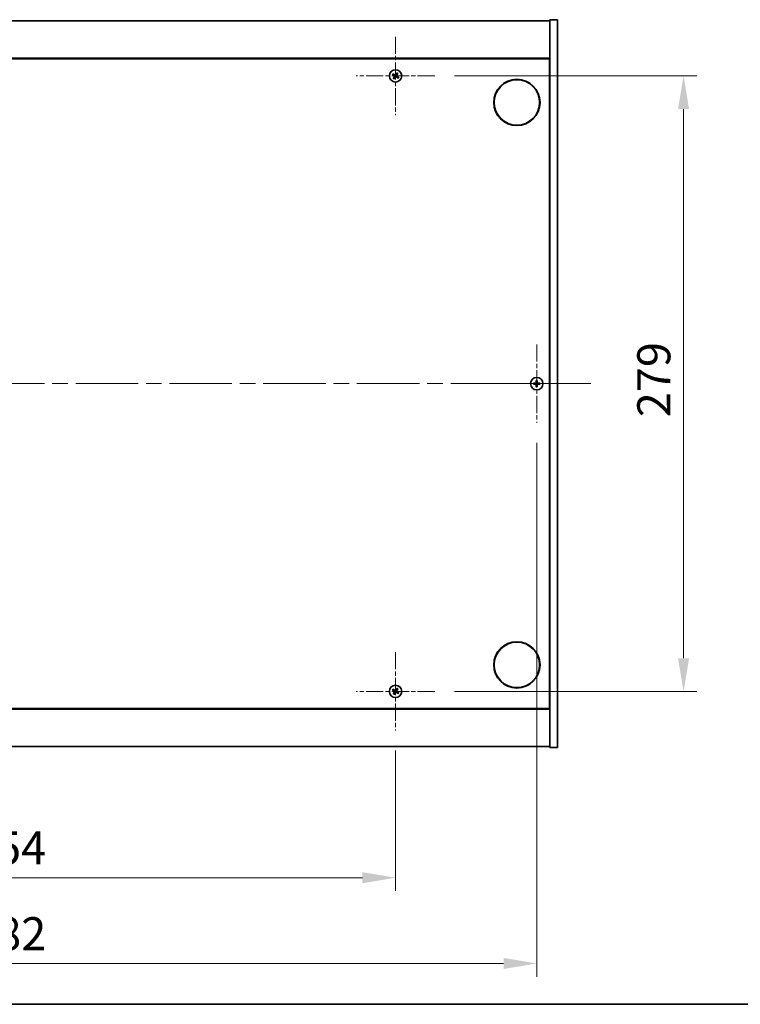
# Model space of a CAD drawing. Units: millimetres. Extents: x 0 to 12181, y 0 to 1686.
# Drawn here: x 2890 to 3217, y 0 to 446 of the extents above; entities that cross this region are included whole.
import ezdxf

# ---------------------------------------------------------------- set-up
doc = ezdxf.new("R2010")
doc.units = ezdxf.units.MM
doc.header["$LTSCALE"] = 5
doc.linetypes.add('CHAIN', pattern=[0.3543, 0.2362, -0.0295, 0.0591, -0.0295])
doc.layers.get('Defpoints').update_dxf_attribs({"lineweight": 25})
for name, color, linetype, lineweight in [('Border (ISO)', 7, 'Continuous', 35), ('Dimension (ISO)', 7, 'Continuous', 18), ('Dimension (ISO) @ 1', 7, 'Continuous', 18), ('Visible (ISO)', 7, 'Continuous', 35)]:
    doc.layers.add(name, color=color, linetype=linetype, lineweight=lineweight)
doc.layers.add('Center Mark (ISO)', color=7, linetype='Continuous', lineweight=18, true_color=0x80ffff)
doc.layers.add('Centerline (ISO)', color=7, linetype='Continuous', lineweight=18, true_color=0x80ffff)
doc.styles.add('Note Text (TK)', font='txt')
doc.dimstyles.new('Default - Method 1b (TK)', dxfattribs={"dimscale": 5, "dimtxt": 2.5, "dimasz": 2.5, "dimexe": 1, "dimexo": 1.5, "dimgap": 1, "dimtad": 1, "dimtoh": 1, "dimrnd": 1e-08, "dimdsep": 46, "dimtxsty": 'Note Text (TK)', "dimcen": 0.09, "dimdle": 5, "dimclrd": 100, "dimclre": 100, "dimclrt": 7, "dimadec": 1, "dimazin": 1, "dimtfac": 1, "dimtmove": 0, "dimatfit": 3, "dimfxl": 0, "dimtolj": 1, "dimlwd": -1, "dimlwe": -1, "dimarcsym": 0})

# ---------------------------------------------------------------- blocks, each defined once
blk = doc.blocks.new('図面枠 tk図枠')
at = {"layer": 'Border (ISO)'}
blk.add_line((14.5, 8), (405.5, 8), dxfattribs=at)
blk = doc.blocks.new('*D124')
at = {"layer": 'Defpoints', "color": 0, "transparency": 16777216}
for p in [(2706.46, 124.07), (3060.46, 124.07), (3060.46, 57.39)]:
    blk.add_point(p, dxfattribs=at)
at = {"layer": 'Dimension (ISO)', "color": 100, "transparency": 16777216}
for p, q in [((2706.46, 115.07), (2706.46, 51.39)), ((3060.46, 115.07), (3060.46, 51.39)), ((2721.46, 57.39), (3045.46, 57.39))]:
    blk.add_line(p, q, dxfattribs=at)
for points in [[(2721.46, 59.89), (2721.46, 54.89), (2706.46, 57.39)], [(3045.46, 59.89), (3045.46, 54.89), (3060.46, 57.39)]]:
    blk.add_solid(points, dxfattribs=at)
at = {"layer": 'Dimension (ISO)', "color": 7, "transparency": 16777216, "insert": (2867.99, 70.89), "char_height": 15, "attachment_point": 4, "style": 'Note Text (TK)'}
blk.add_mtext('\\A1;354', dxfattribs=at)
blk = doc.blocks.new('*D125')
at = {"layer": 'Defpoints', "color": 0, "transparency": 16777216}
for p in [(3078.26, 420.87), (3078.26, 141.87), (3191.05, 141.87)]:
    blk.add_point(p, dxfattribs=at)
at = {"layer": 'Dimension (ISO)', "color": 100, "transparency": 16777216}
for p, q in [((3087.26, 420.87), (3197.05, 420.87)), ((3191.05, 405.87), (3191.05, 156.87)), ((3087.26, 141.87), (3197.05, 141.87))]:
    blk.add_line(p, q, dxfattribs=at)
for points in [[(3188.55, 405.87), (3193.55, 405.87), (3191.05, 420.87)], [(3188.55, 156.87), (3193.55, 156.87), (3191.05, 141.87)]]:
    blk.add_solid(points, dxfattribs=at)
at = {"layer": 'Dimension (ISO)', "color": 7, "transparency": 16777216, "insert": (3177.55, 266.16), "char_height": 15, "attachment_point": 4, "rotation": 90, "style": 'Note Text (TK)'}
blk.add_mtext('\\A1;279', dxfattribs=at)
blk = doc.blocks.new('*D128')
at = {"layer": 'Defpoints', "color": 0, "transparency": 16777216}
for p in [(2642.46, 263.57), (3124.46, 263.57), (3124.46, 18.51)]:
    blk.add_point(p, dxfattribs=at)
at = {"layer": 'Dimension (ISO)', "color": 100, "transparency": 16777216}
for p, q in [((2642.46, 254.57), (2642.46, 12.51)), ((3124.46, 254.57), (3124.46, 12.51)), ((2657.46, 18.51), (3109.46, 18.51))]:
    blk.add_line(p, q, dxfattribs=at)
for points in [[(2657.46, 21.01), (2657.46, 16.01), (2642.46, 18.51)], [(3109.46, 21.01), (3109.46, 16.01), (3124.46, 18.51)]]:
    blk.add_solid(points, dxfattribs=at)
at = {"layer": 'Dimension (ISO)', "color": 7, "transparency": 16777216, "insert": (2868.03, 32.01), "char_height": 15, "attachment_point": 4, "style": 'Note Text (TK)'}
blk.add_mtext('\\A1;482', dxfattribs=at)

msp = doc.modelspace()

# ---------------------------------------------------------------- linework, layer by layer
at = {"layer": 'Center Mark (ISO)', "linetype": 'CHAIN', "ltscale": 6.593064}
for p, q in [((3060.461, 438.6728), (3060.461, 403.0728)), ((3078.261, 420.8728), (3042.661, 420.8728)), ((3124.461, 299.1728), (3124.461, 263.5728)), ((3142.261, 281.3728), (3106.661, 281.3728)), ((3060.461, 159.6728), (3060.461, 124.0728)), ((3078.261, 141.8728), (3042.661, 141.8728))]:
    msp.add_line(p, q, dxfattribs=at)
at = {"layer": 'Centerline (ISO)', "linetype": 'CHAIN', "ltscale": 23.990969}
msp.add_line((2617.961, 281.3728), (3148.961, 281.3728), dxfattribs=at)
at = {"layer": 'Visible (ISO)'}
for p, q in [((2636.461, 445.8728), (3130.461, 445.8728)), ((3133.961, 446.3728), (3130.461, 446.3728)), ((3130.461, 446.3728), (3130.461, 116.3728)), ((3133.961, 446.3728), (3133.961, 116.3728)), ((3130.461, 428.8728), (2636.461, 428.8728)), ((2636.711, 428.6228), (3130.211, 428.6228)), ((3130.211, 428.6228), (3130.211, 134.1228)), ((3130.461, 415.8728), (3130.211, 415.8728)), ((3130.461, 415.3728), (3130.211, 415.3728)), ((3130.461, 147.3728), (3130.211, 147.3728)), ((3130.211, 146.8728), (3130.461, 146.8728)), ((3130.211, 134.1228), (2636.711, 134.1228)), ((2636.461, 133.8728), (3130.461, 133.8728)), ((3130.461, 116.8728), (2636.461, 116.8728)), ((3133.961, 116.3728), (3130.461, 116.3728))]:
    msp.add_line(p, q, dxfattribs=at)
for centre, radius in [((3060.461, 420.8728), 2.8), ((3115.461, 408.8728), 10.5), ((3115.461, 408.8728), 10.3), ((3124.461, 281.3728), 2.8), ((3115.461, 153.8728), 10.5), ((3115.461, 153.8728), 10.3), ((3060.461, 141.8728), 2.8)]:
    msp.add_circle(centre, radius, dxfattribs=at)
for centre, radius, start, end in [((3060.461, 420.8728), 1.5, 138.85839, 156.084655), ((3060.461, 420.8728), 1.5, 228.85839, 246.084655), ((3060.461, 420.8728), 0.9327, 139.489951, 155.453093), ((3060.461, 420.8728), 0.9327, 229.489951, 245.453093), ((3060.461, 420.8728), 0.9327, 49.489951, 65.453093), ((3060.461, 420.8728), 1.5, 48.85839, 66.084655), ((3060.461, 420.8728), 0.9327, 319.489951, 335.453093), ((3060.461, 420.8728), 1.5, 318.85839, 336.084655), ((3124.461, 281.3728), 1.5, 171.386867, 188.613133), ((3124.461, 281.3728), 0.9327, 172.018429, 187.981571), ((3124.461, 281.3728), 1.5, 81.386867, 98.613133), ((3124.461, 281.3728), 0.9327, 82.018429, 97.981571), ((3124.461, 281.3728), 0.9327, 352.018429, 7.981571), ((3124.461, 281.3728), 1.5, 351.386867, 8.613133), ((3124.461, 281.3728), 1.5, 261.386867, 278.613133), ((3124.461, 281.3728), 0.9327, 262.018429, 277.981571), ((3060.461, 141.8728), 1.5, 138.85839, 156.084655), ((3060.461, 141.8728), 1.5, 48.85839, 66.084655), ((3060.461, 141.8728), 1.5, 228.85839, 246.084655), ((3060.461, 141.8728), 0.9327, 139.489951, 155.453093), ((3060.461, 141.8728), 0.9327, 229.489951, 245.453093), ((3060.461, 141.8728), 0.9327, 49.489951, 65.453093), ((3060.461, 141.8728), 0.9327, 319.489951, 335.453093), ((3060.461, 141.8728), 1.5, 318.85839, 336.084655)]:
    msp.add_arc(centre, radius, start, end, dxfattribs=at)
for centre, major_axis, start_param, end_param in [((3060.6493, 421.163), (5.7404, -3.7252), 4.49420419, 4.64604145), ((3060.2773, 420.5796), (-5.7985, 3.634), 4.77873652, 4.93057377), ((3060.7541, 420.6891), (-3.634, -5.7985), 4.77873652, 4.93057377), ((3060.1708, 421.0611), (3.7252, 5.7404), 4.49420419, 4.64604145), ((3060.7511, 420.6845), (-3.7252, -5.7404), 4.49420419, 4.64604145), ((3060.6447, 421.1659), (5.7985, -3.634), 4.77873652, 4.93057377), ((3060.1678, 421.0565), (3.634, 5.7985), 4.77873652, 4.93057377), ((3060.2726, 420.5826), (-5.7404, 3.7252), 4.49420419, 4.64604145), ((3124.4637, 281.0268), (-6.843, -0.054), 4.77873652, 4.93057377), ((3124.8069, 281.37), (-0.054, -6.843), 4.49420419, 4.64604145), ((3124.115, 281.37), (-0.054, 6.843), 4.77873652, 4.93057377), ((3124.4582, 281.0268), (-6.843, 0.054), 4.49420419, 4.64604145), ((3124.4637, 281.7187), (6.843, -0.054), 4.49420419, 4.64604145), ((3124.8069, 281.3755), (0.054, -6.843), 4.77873652, 4.93057377), ((3124.115, 281.3755), (0.054, 6.843), 4.49420419, 4.64604145), ((3124.4582, 281.7187), (6.843, 0.054), 4.77873652, 4.93057377), ((3060.2773, 141.5796), (-5.7985, 3.634), 4.77873652, 4.93057377), ((3060.7511, 141.6845), (-3.7252, -5.7404), 4.49420419, 4.64604145), ((3060.1678, 142.0565), (3.634, 5.7985), 4.77873652, 4.93057377), ((3060.6493, 142.163), (5.7404, -3.7252), 4.49420419, 4.64604145), ((3060.7541, 141.6891), (-3.634, -5.7985), 4.77873652, 4.93057377), ((3060.1708, 142.0611), (3.7252, 5.7404), 4.49420419, 4.64604145), ((3060.6447, 142.1659), (5.7985, -3.634), 4.77873652, 4.93057377), ((3060.2726, 141.5826), (-5.7404, 3.7252), 4.49420419, 4.64604145)]:
    msp.add_ellipse(centre, major_axis=major_axis, ratio=0.08715574, start_param=start_param, end_param=end_param, dxfattribs=at)
for points, weights in [([(3059.0897, 421.4809), (3059.4119, 421.3449), (3059.6126, 421.2602)], [1, 1.02813726389, 1]), ([(3059.7519, 421.4786), (3059.5904, 421.6249), (3059.3313, 421.8597)], [1, 1.02813726389, 1]), ([(3059.8551, 420.1637), (3059.7089, 420.0022), (3059.4741, 419.7431)], [1, 1.02813726371, 1]), ([(3059.6126, 421.2602), (3059.8828, 421.1022), (3060.0177, 421.0231)], [1, 1.43832634333, 1.83355827399]), ([(3060.1377, 421.2113), (3060.0091, 421.3003), (3059.7519, 421.4786)], [1.83355827401, 1.43832634334, 1]), ([(3059.8529, 419.5016), (3059.9888, 419.8237), (3060.0735, 420.0244)], [1, 1.02813726379, 1]), ([(3060.1224, 420.5495), (3060.0334, 420.4209), (3059.8551, 420.1637)], [1.83355827401, 1.43832634334, 1]), ([(3060.0735, 420.0244), (3060.2316, 420.2946), (3060.3106, 420.4295)], [1, 1.43832634333, 1.83355827399]), ([(3060.8484, 421.7212), (3060.6904, 421.451), (3060.6113, 421.3161)], [1, 1.43832634333, 1.83355827399]), ([(3060.7842, 420.5342), (3060.9128, 420.4453), (3061.1701, 420.2669)], [1.83355827401, 1.43832634334, 1]), ([(3060.7995, 421.196), (3060.8885, 421.3246), (3061.0668, 421.5819)], [1.83355827401, 1.43832634334, 1]), ([(3061.069, 422.244), (3060.9331, 421.9218), (3060.8484, 421.7212)], [1, 1.02813726819, 1]), ([(3061.3093, 420.4853), (3061.0391, 420.6434), (3060.9042, 420.7224)], [1, 1.43832634333, 1.83355827399]), ([(3061.0668, 421.5819), (3061.2131, 421.7433), (3061.4478, 422.0024)], [1, 1.0281372637, 1]), ([(3061.1701, 420.2669), (3061.3315, 420.1207), (3061.5906, 419.8859)], [1, 1.0281372639, 1]), ([(3061.8322, 420.2647), (3061.51, 420.4006), (3061.3093, 420.4853)], [1, 1.02813726384, 1]), ([(3123.5373, 281.5023), (3123.3226, 281.5388), (3122.9779, 281.5974)], [1, 1.0281372639, 1]), ([(3122.9779, 281.1481), (3123.3226, 281.2068), (3123.5373, 281.2433)], [1, 1.02813726384, 1]), ([(3124.0064, 281.4844), (3123.8501, 281.4903), (3123.5373, 281.5023)], [1.83355827401, 1.43832634334, 1]), ([(3123.5373, 281.2433), (3123.8501, 281.2553), (3124.0064, 281.2612)], [1, 1.43832634333, 1.83355827399]), ([(3124.2363, 282.8559), (3124.2949, 282.5112), (3124.3315, 282.2964)], [1, 1.02813726379, 1]), ([(3124.3315, 282.2964), (3124.3435, 281.9836), (3124.3494, 281.8274)], [1, 1.43832634333, 1.83355827399]), ([(3124.5726, 281.8274), (3124.5784, 281.9836), (3124.5905, 282.2964)], [1.83355827401, 1.43832634334, 1]), ([(3124.5905, 282.2964), (3124.627, 282.5112), (3124.6856, 282.8559)], [1, 1.02813726371, 1]), ([(3125.3846, 281.5023), (3125.0718, 281.4903), (3124.9155, 281.4844)], [1, 1.43832634333, 1.83355827399]), ([(3124.9155, 281.2612), (3125.0718, 281.2553), (3125.3846, 281.2433)], [1.83355827401, 1.43832634334, 1]), ([(3125.944, 281.5974), (3125.5993, 281.5388), (3125.3846, 281.5023)], [1, 1.02813726389, 1]), ([(3125.3846, 281.2433), (3125.5993, 281.2068), (3125.944, 281.1481)], [1, 1.02813726389, 1]), ([(3124.3315, 280.4491), (3124.2949, 280.2344), (3124.2363, 279.8897)], [1, 1.0281372637, 1]), ([(3124.3494, 280.9182), (3124.3435, 280.7619), (3124.3315, 280.4491)], [1.83355827401, 1.43832634334, 1]), ([(3124.5905, 280.4491), (3124.5784, 280.7619), (3124.5726, 280.9182)], [1, 1.43832634333, 1.83355827399]), ([(3124.6856, 279.8897), (3124.627, 280.2344), (3124.5905, 280.4491)], [1, 1.02813726819, 1]), ([(3059.7519, 142.4786), (3059.5904, 142.6249), (3059.3313, 142.8597)], [1, 1.02813726389, 1]), ([(3061.069, 143.244), (3060.9331, 142.9218), (3060.8484, 142.7212)], [1, 1.02813726819, 1]), ([(3061.0668, 142.5819), (3061.2131, 142.7433), (3061.4478, 143.0024)], [1, 1.0281372637, 1]), ([(3059.0897, 142.4809), (3059.4119, 142.3449), (3059.6126, 142.2602)], [1, 1.02813726389, 1]), ([(3059.8551, 141.1637), (3059.7089, 141.0022), (3059.4741, 140.7431)], [1, 1.02813726371, 1]), ([(3059.6126, 142.2602), (3059.8828, 142.1022), (3060.0177, 142.0231)], [1, 1.43832634333, 1.83355827399]), ([(3060.1377, 142.2113), (3060.0091, 142.3003), (3059.7519, 142.4786)], [1.83355827401, 1.43832634334, 1]), ([(3059.8529, 140.5016), (3059.9888, 140.8237), (3060.0735, 141.0244)], [1, 1.02813726379, 1]), ([(3060.1224, 141.5495), (3060.0334, 141.4209), (3059.8551, 141.1637)], [1.83355827401, 1.43832634334, 1]), ([(3060.0735, 141.0244), (3060.2316, 141.2946), (3060.3106, 141.4295)], [1, 1.43832634333, 1.83355827399]), ([(3060.8484, 142.7212), (3060.6904, 142.451), (3060.6113, 142.3161)], [1, 1.43832634333, 1.83355827399]), ([(3060.7842, 141.5342), (3060.9128, 141.4453), (3061.1701, 141.2669)], [1.83355827401, 1.43832634334, 1]), ([(3060.7995, 142.196), (3060.8885, 142.3246), (3061.0668, 142.5819)], [1.83355827401, 1.43832634334, 1]), ([(3061.3093, 141.4853), (3061.0391, 141.6434), (3060.9042, 141.7224)], [1, 1.43832634333, 1.83355827399]), ([(3061.1701, 141.2669), (3061.3315, 141.1207), (3061.5906, 140.8859)], [1, 1.0281372639, 1]), ([(3061.8322, 141.2647), (3061.51, 141.4006), (3061.3093, 141.4853)], [1, 1.02813726384, 1])]:
    msp.add_rational_spline(points, weights, degree=2, dxfattribs=at)
for points, knots in [([(3059.9447, 420.9107), (3059.9669, 420.8962), (3059.9877, 420.8762), (3060.0195, 420.8297), (3060.0305, 420.8031), (3060.0416, 420.7511), (3060.0424, 420.7223), (3060.0325, 420.668), (3060.0223, 420.6424), (3060.0089, 420.6207)], [0, 0, 0, 0, 0.0079679566, 0.0079679566, 0.0159359132, 0.0159359132, 0.0239048984, 0.0239048984, 0.0315396272, 0.0315396272, 0.0315396272, 0.0315396272]), ([(3060.0177, 421.0231), (3060.0505, 421.0039), (3060.0809, 420.9782), (3060.1201, 420.9321), (3060.1354, 420.91), (3060.16, 420.8615), (3060.1694, 420.835), (3060.1806, 420.784), (3060.1833, 420.7561), (3060.1814, 420.7017), (3060.1769, 420.6753), (3060.1608, 420.6169), (3060.1441, 420.5808), (3060.1224, 420.5495)], [0.1535075344, 0.1535075344, 0.1535075344, 0.1535075344, 0.1654059619, 0.1654059619, 0.1732444887, 0.1732444887, 0.1810830155, 0.1810830155, 0.1889215423, 0.1889215423, 0.1967600691, 0.1967600691, 0.2086584966, 0.2086584966, 0.2086584966, 0.2086584966]), ([(3060.6113, 421.3161), (3060.5921, 421.2833), (3060.5664, 421.2529), (3060.5203, 421.2136), (3060.4982, 421.1983), (3060.4497, 421.1737), (3060.4232, 421.1644), (3060.3722, 421.1531), (3060.3443, 421.1504), (3060.2899, 421.1523), (3060.2635, 421.1568), (3060.2051, 421.173), (3060.1689, 421.1897), (3060.1377, 421.2113)], [0.1535075344, 0.1535075344, 0.1535075344, 0.1535075344, 0.1654059619, 0.1654059619, 0.1732444887, 0.1732444887, 0.1810830155, 0.1810830155, 0.1889215423, 0.1889215423, 0.1967600691, 0.1967600691, 0.2086584966, 0.2086584966, 0.2086584966, 0.2086584966]), ([(3060.4989, 421.389), (3060.4844, 421.3669), (3060.4644, 421.3461), (3060.4179, 421.3142), (3060.3913, 421.3032), (3060.3393, 421.2921), (3060.3105, 421.2914), (3060.2562, 421.3013), (3060.2306, 421.3114), (3060.2088, 421.3248)], [0, 0, 0, 0, 0.0079681043, 0.0079681043, 0.0159362086, 0.0159362086, 0.0239050461, 0.0239050461, 0.0315396273, 0.0315396273, 0.0315396273, 0.0315396273]), ([(3060.3106, 420.4295), (3060.3298, 420.4623), (3060.3555, 420.4927), (3060.4017, 420.532), (3060.4238, 420.5472), (3060.4723, 420.5718), (3060.4987, 420.5812), (3060.5497, 420.5925), (3060.5776, 420.5951), (3060.632, 420.5933), (3060.6585, 420.5888), (3060.7168, 420.5726), (3060.753, 420.5559), (3060.7842, 420.5342)], [0.1535075344, 0.1535075344, 0.1535075344, 0.1535075344, 0.1654059619, 0.1654059619, 0.1732444887, 0.1732444887, 0.1810830155, 0.1810830155, 0.1889215423, 0.1889215423, 0.1967600691, 0.1967600691, 0.2086584966, 0.2086584966, 0.2086584966, 0.2086584966]), ([(3060.423, 420.3566), (3060.4376, 420.3787), (3060.4575, 420.3995), (3060.504, 420.4313), (3060.5307, 420.4424), (3060.5826, 420.4534), (3060.6114, 420.4542), (3060.6658, 420.4443), (3060.6914, 420.4341), (3060.7131, 420.4207)], [0, 0, 0, 0, 0.0079679566, 0.0079679566, 0.0159359132, 0.0159359132, 0.0239048984, 0.0239048984, 0.0315396272, 0.0315396272, 0.0315396272, 0.0315396272]), ([(3060.9042, 420.7224), (3060.8715, 420.7416), (3060.8411, 420.7674), (3060.8018, 420.8135), (3060.7865, 420.8356), (3060.7619, 420.8841), (3060.7526, 420.9105), (3060.7413, 420.9615), (3060.7386, 420.9895), (3060.7405, 421.0438), (3060.745, 421.0703), (3060.7611, 421.1287), (3060.7779, 421.1648), (3060.7995, 421.196)], [0.1535075344, 0.1535075344, 0.1535075344, 0.1535075344, 0.1654059619, 0.1654059619, 0.1732444887, 0.1732444887, 0.1810830155, 0.1810830155, 0.1889215423, 0.1889215423, 0.1967600691, 0.1967600691, 0.2086584966, 0.2086584966, 0.2086584966, 0.2086584966]), ([(3060.9772, 420.8348), (3060.955, 420.8494), (3060.9343, 420.8693), (3060.9024, 420.9159), (3060.8914, 420.9425), (3060.8803, 420.9944), (3060.8796, 421.0232), (3060.8895, 421.0776), (3060.8996, 421.1032), (3060.913, 421.1249)], [0, 0, 0, 0, 0.0079681043, 0.0079681043, 0.0159362086, 0.0159362086, 0.0239050461, 0.0239050461, 0.0315396273, 0.0315396273, 0.0315396273, 0.0315396273]), ([(3124.2154, 281.8284), (3124.215, 281.8019), (3124.2094, 281.7737), (3124.1872, 281.7218), (3124.1708, 281.6982), (3124.1329, 281.6609), (3124.109, 281.6448), (3124.0579, 281.6239), (3124.0308, 281.6187), (3124.0053, 281.6184)], [0, 0, 0, 0, 0.0079679566, 0.0079679566, 0.0159359132, 0.0159359132, 0.0239048984, 0.0239048984, 0.0315396272, 0.0315396272, 0.0315396272, 0.0315396272]), ([(3124.3494, 281.8274), (3124.3508, 281.7894), (3124.3455, 281.7499), (3124.3277, 281.692), (3124.3173, 281.6673), (3124.2896, 281.6205), (3124.2723, 281.5983), (3124.2354, 281.5614), (3124.2133, 281.5441), (3124.1665, 281.5165), (3124.1417, 281.506), (3124.0838, 281.4883), (3124.0443, 281.4829), (3124.0064, 281.4844)], [0.1535075344, 0.1535075344, 0.1535075344, 0.1535075344, 0.1654059619, 0.1654059619, 0.1732444887, 0.1732444887, 0.1810830155, 0.1810830155, 0.1889215423, 0.1889215423, 0.1967600691, 0.1967600691, 0.2086584966, 0.2086584966, 0.2086584966, 0.2086584966]), ([(3124.0064, 281.2612), (3124.0443, 281.2626), (3124.0838, 281.2573), (3124.1417, 281.2395), (3124.1665, 281.2291), (3124.2133, 281.2014), (3124.2354, 281.1842), (3124.2723, 281.1472), (3124.2896, 281.1251), (3124.3173, 281.0783), (3124.3277, 281.0535), (3124.3455, 280.9956), (3124.3508, 280.9562), (3124.3494, 280.9182)], [0.1535075344, 0.1535075344, 0.1535075344, 0.1535075344, 0.1654059619, 0.1654059619, 0.1732444887, 0.1732444887, 0.1810830155, 0.1810830155, 0.1889215423, 0.1889215423, 0.1967600691, 0.1967600691, 0.2086584966, 0.2086584966, 0.2086584966, 0.2086584966]), ([(3124.9155, 281.4844), (3124.8776, 281.4829), (3124.8381, 281.4883), (3124.7802, 281.506), (3124.7555, 281.5165), (3124.7086, 281.5441), (3124.6865, 281.5614), (3124.6496, 281.5983), (3124.6323, 281.6205), (3124.6047, 281.6673), (3124.5942, 281.692), (3124.5765, 281.7499), (3124.5711, 281.7894), (3124.5726, 281.8274)], [0.1535075344, 0.1535075344, 0.1535075344, 0.1535075344, 0.1654059619, 0.1654059619, 0.1732444887, 0.1732444887, 0.1810830155, 0.1810830155, 0.1889215423, 0.1889215423, 0.1967600691, 0.1967600691, 0.2086584966, 0.2086584966, 0.2086584966, 0.2086584966]), ([(3124.5726, 280.9182), (3124.5711, 280.9562), (3124.5765, 280.9956), (3124.5942, 281.0535), (3124.6047, 281.0783), (3124.6323, 281.1251), (3124.6496, 281.1472), (3124.6865, 281.1842), (3124.7086, 281.2014), (3124.7555, 281.2291), (3124.7802, 281.2395), (3124.8381, 281.2573), (3124.8776, 281.2626), (3124.9155, 281.2612)], [0.1535075344, 0.1535075344, 0.1535075344, 0.1535075344, 0.1654059619, 0.1654059619, 0.1732444887, 0.1732444887, 0.1810830155, 0.1810830155, 0.1889215423, 0.1889215423, 0.1967600691, 0.1967600691, 0.2086584966, 0.2086584966, 0.2086584966, 0.2086584966]), ([(3124.9166, 281.6184), (3124.8901, 281.6187), (3124.8619, 281.6244), (3124.81, 281.6465), (3124.7864, 281.663), (3124.7491, 281.7008), (3124.733, 281.7247), (3124.7121, 281.7758), (3124.7069, 281.8029), (3124.7065, 281.8284)], [0, 0, 0, 0, 0.0079679566, 0.0079679566, 0.0159359132, 0.0159359132, 0.0239048984, 0.0239048984, 0.0315396272, 0.0315396272, 0.0315396272, 0.0315396272]), ([(3124.0053, 281.1272), (3124.0318, 281.1268), (3124.06, 281.1212), (3124.1119, 281.0991), (3124.1355, 281.0826), (3124.1728, 281.0447), (3124.1889, 281.0208), (3124.2098, 280.9697), (3124.215, 280.9427), (3124.2154, 280.9171)], [0, 0, 0, 0, 0.0079681043, 0.0079681043, 0.0159362086, 0.0159362086, 0.0239050461, 0.0239050461, 0.0315396273, 0.0315396273, 0.0315396273, 0.0315396273]), ([(3124.7065, 280.9171), (3124.7069, 280.9436), (3124.7125, 280.9719), (3124.7347, 281.0237), (3124.7512, 281.0474), (3124.789, 281.0846), (3124.8129, 281.1008), (3124.864, 281.1216), (3124.8911, 281.1268), (3124.9166, 281.1272)], [0, 0, 0, 0, 0.0079681043, 0.0079681043, 0.0159362086, 0.0159362086, 0.0239050461, 0.0239050461, 0.0315396273, 0.0315396273, 0.0315396273, 0.0315396273]), ([(3059.9447, 141.9107), (3059.9669, 141.8962), (3059.9877, 141.8762), (3060.0195, 141.8297), (3060.0305, 141.8031), (3060.0416, 141.7511), (3060.0424, 141.7223), (3060.0325, 141.668), (3060.0223, 141.6424), (3060.0089, 141.6207)], [0, 0, 0, 0, 0.0079679566, 0.0079679566, 0.0159359132, 0.0159359132, 0.0239048984, 0.0239048984, 0.0315396272, 0.0315396272, 0.0315396272, 0.0315396272]), ([(3060.0177, 142.0231), (3060.0505, 142.0039), (3060.0809, 141.9782), (3060.1201, 141.9321), (3060.1354, 141.91), (3060.16, 141.8615), (3060.1694, 141.835), (3060.1806, 141.784), (3060.1833, 141.7561), (3060.1814, 141.7017), (3060.1769, 141.6753), (3060.1608, 141.6169), (3060.1441, 141.5808), (3060.1224, 141.5495)], [0.1535075344, 0.1535075344, 0.1535075344, 0.1535075344, 0.1654059619, 0.1654059619, 0.1732444887, 0.1732444887, 0.1810830155, 0.1810830155, 0.1889215423, 0.1889215423, 0.1967600691, 0.1967600691, 0.2086584966, 0.2086584966, 0.2086584966, 0.2086584966]), ([(3060.6113, 142.3161), (3060.5921, 142.2833), (3060.5664, 142.2529), (3060.5203, 142.2136), (3060.4982, 142.1983), (3060.4497, 142.1737), (3060.4232, 142.1644), (3060.3722, 142.1531), (3060.3443, 142.1504), (3060.2899, 142.1523), (3060.2635, 142.1568), (3060.2051, 142.173), (3060.1689, 142.1897), (3060.1377, 142.2113)], [0.1535075344, 0.1535075344, 0.1535075344, 0.1535075344, 0.1654059619, 0.1654059619, 0.1732444887, 0.1732444887, 0.1810830155, 0.1810830155, 0.1889215423, 0.1889215423, 0.1967600691, 0.1967600691, 0.2086584966, 0.2086584966, 0.2086584966, 0.2086584966]), ([(3060.4989, 142.389), (3060.4844, 142.3669), (3060.4644, 142.3461), (3060.4179, 142.3142), (3060.3913, 142.3032), (3060.3393, 142.2921), (3060.3105, 142.2914), (3060.2562, 142.3013), (3060.2306, 142.3114), (3060.2088, 142.3248)], [0, 0, 0, 0, 0.0079681043, 0.0079681043, 0.0159362086, 0.0159362086, 0.0239050461, 0.0239050461, 0.0315396273, 0.0315396273, 0.0315396273, 0.0315396273]), ([(3060.3106, 141.4295), (3060.3298, 141.4623), (3060.3555, 141.4927), (3060.4017, 141.532), (3060.4238, 141.5472), (3060.4723, 141.5718), (3060.4987, 141.5812), (3060.5497, 141.5925), (3060.5776, 141.5951), (3060.632, 141.5933), (3060.6585, 141.5888), (3060.7168, 141.5726), (3060.753, 141.5559), (3060.7842, 141.5342)], [0.1535075344, 0.1535075344, 0.1535075344, 0.1535075344, 0.1654059619, 0.1654059619, 0.1732444887, 0.1732444887, 0.1810830155, 0.1810830155, 0.1889215423, 0.1889215423, 0.1967600691, 0.1967600691, 0.2086584966, 0.2086584966, 0.2086584966, 0.2086584966]), ([(3060.423, 141.3566), (3060.4376, 141.3787), (3060.4575, 141.3995), (3060.504, 141.4313), (3060.5307, 141.4424), (3060.5826, 141.4534), (3060.6114, 141.4542), (3060.6658, 141.4443), (3060.6914, 141.4341), (3060.7131, 141.4207)], [0, 0, 0, 0, 0.0079679566, 0.0079679566, 0.0159359132, 0.0159359132, 0.0239048984, 0.0239048984, 0.0315396272, 0.0315396272, 0.0315396272, 0.0315396272]), ([(3060.9042, 141.7224), (3060.8715, 141.7416), (3060.8411, 141.7674), (3060.8018, 141.8135), (3060.7865, 141.8356), (3060.7619, 141.8841), (3060.7526, 141.9105), (3060.7413, 141.9615), (3060.7386, 141.9895), (3060.7405, 142.0438), (3060.745, 142.0703), (3060.7611, 142.1287), (3060.7779, 142.1648), (3060.7995, 142.196)], [0.1535075344, 0.1535075344, 0.1535075344, 0.1535075344, 0.1654059619, 0.1654059619, 0.1732444887, 0.1732444887, 0.1810830155, 0.1810830155, 0.1889215423, 0.1889215423, 0.1967600691, 0.1967600691, 0.2086584966, 0.2086584966, 0.2086584966, 0.2086584966]), ([(3060.9772, 141.8348), (3060.955, 141.8494), (3060.9343, 141.8693), (3060.9024, 141.9159), (3060.8914, 141.9425), (3060.8803, 141.9944), (3060.8796, 142.0232), (3060.8895, 142.0776), (3060.8996, 142.1032), (3060.913, 142.1249)], [0, 0, 0, 0, 0.0079681043, 0.0079681043, 0.0159362086, 0.0159362086, 0.0239050461, 0.0239050461, 0.0315396273, 0.0315396273, 0.0315396273, 0.0315396273])]:
    msp.add_open_spline(points, degree=3, knots=knots, dxfattribs=at)

# ---------------------------------------------------------------- block references
at = {"xscale": 6, "yscale": 6, "zscale": 6}
msp.add_blockref('図面枠 tk図枠', (1878, -48), dxfattribs=at)

# ---------------------------------------------------------------- dimensions: what is measured, and where the dimension line sits
at = {"layer": 'Dimension (ISO) @ 1', "color": 100, "true_color": 0x00ff3f}
for base, p1, p2, angle, picture, middle in [((3191.0482, 141.8728), (3078.261, 420.8728), (3078.261, 141.8728), 90, '*D125', (3191.0482, 281.3728)), ((3124.461, 18.5076), (2642.461, 263.5728), (3124.461, 263.5728), 180, '*D128', (2883.461, 18.5076)), ((3060.461, 57.3935), (2706.461, 124.0728), (3060.461, 124.0728), 180, '*D124', (2883.461, 57.3935))]:
    dim = msp.add_linear_dim(base=base, p1=p1, p2=p2, angle=angle, dimstyle='Default - Method 1b (TK)', override={"dimscale": 1, "dimtxt": 15, "dimasz": 15, "dimexe": 6, "dimexo": 9, "dimgap": 6, "dimtoh": 0, "dimdec": 2, "dimcen": 0.54, "dimtol": 0, "dimlim": 0, "dimtp": 0, "dimtm": 0, "dimtdec": 2, "dimtix": 0, "dimtofl": 0, "dimtmove": 0, "dimatfit": 1}, dxfattribs=at)
    dim.commit()
    dim.dimension.update_dxf_attribs({"geometry": picture, "text_midpoint": middle, "dimtype": 128})

doc.saveas('drawing.dxf')
